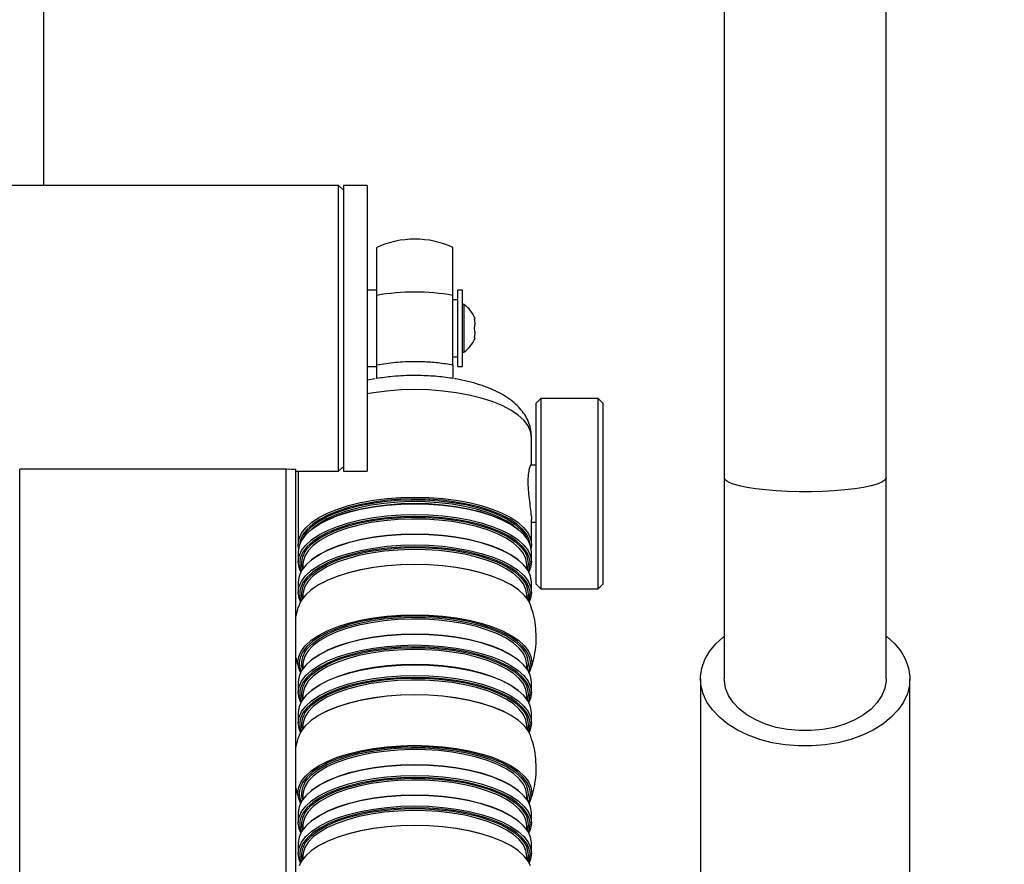
# Model space of a CAD drawing. Units: inches. Extents: x -3 to 7322, y 87 to 8087.
# Drawn here: x 5704 to 5911, y 4548 to 4725 of the extents above; entities that cross this region are included whole.
import ezdxf

# ---------------------------------------------------------------- set-up
doc = ezdxf.new("R2010")
doc.units = ezdxf.units.IN
doc.header["$MEASUREMENT"] = 0
for name, color, linetype, lineweight in [('dimensions', 7, 'Continuous', 15), ('Rubber Surfacing', 10, 'Continuous', 40), ('SD', 82, 'Continuous', 40)]:
    doc.layers.add(name, color=color, linetype=linetype, lineweight=lineweight)
doc.styles.get("Standard").update_dxf_attribs({"font": 'arial.ttf'})
doc.dimstyles.get("Standard").update_dxf_attribs({"dimtxt": 0.18, "dimasz": 0.18, "dimexe": 0.18, "dimexo": 0.0625, "dimgap": 0.09, "dimtad": 0, "dimtih": 1, "dimtoh": 1, "dimdec": 4, "dimzin": 0, "dimdsep": 46, "dimtxsty": 'Standard', "dimcen": 0.09, "dimadec": 0, "dimazin": 0, "dimtfac": 1, "dimtdec": 4, "dimtofl": 0, "dimtmove": 0, "dimatfit": 3, "dimfxl": 1, "dimtolj": 1, "dimtzin": 0, "dimarcsym": 0})

# ---------------------------------------------------------------- blocks, each defined once
blk = doc.blocks.new('*D7')
at = {"layer": 'Defpoints', "color": 0, "transparency": 16777216}
for p in [(6559.68, 4529.05), (5595.27, 4264.65)]:
    blk.add_point(p, dxfattribs=at)
at = {"layer": 'dimensions', "color": 0, "lineweight": -2, "transparency": 16777216}
for p, q in [((6716.53, 4572.05), (6559.86, 4529.1)), ((6747.1, 4572.05), (6716.53, 4572.05)), ((5595.18, 4264.65), (5595.36, 4264.65)), ((5595.27, 4264.56), (5595.27, 4264.74))]:
    blk.add_line(p, q, dxfattribs=at)
at = {"layer": 'dimensions', "color": 0, "transparency": 16777216}
blk.add_solid([(6559.85, 4529.13), (6559.86, 4529.07), (6559.68, 4529.05)], dxfattribs=at)
at = {"layer": 'dimensions', "color": 0, "transparency": 16777216, "insert": (6875.6, 4572.05), "char_height": 50, "attachment_point": 5}
blk.add_mtext('\\A1;R1000', dxfattribs=at)

msp = doc.modelspace()

# ---------------------------------------------------------------- linework, layer by layer
at = {"lineweight": 30}
for p, q in [((5709.44, 4765.15), (5709.44, 4690.15)), ((5852.44, 4762.6), (5852.44, 4628.78)), ((5886.44, 4628.78), (5886.44, 4762.6)), ((5771.44, 4690.15), (5693.44, 4690.15)), ((5772.44, 4689.15), (5771.44, 4690.15)), ((5771.44, 4630.15), (5771.44, 4690.15)), ((5777.44, 4690.15), (5772.44, 4690.15)), ((5772.44, 4690.15), (5772.44, 4630.15)), ((5777.44, 4690.15), (5777.44, 4660.9)), ((5779.44, 4667.06), (5779.44, 4677.15)), ((5795.44, 4667.06), (5795.44, 4677.15)), ((5779.44, 4668.15), (5777.44, 4668.15)), ((5797.44, 4668.15), (5796.44, 4668.15)), ((5796.44, 4652.15), (5796.44, 4668.15)), ((5797.44, 4652.15), (5797.44, 4668.15)), ((5779.44, 4652.48), (5779.44, 4667.06)), ((5795.44, 4652.48), (5795.44, 4667.06)), ((5796.44, 4666.15), (5795.44, 4666.15)), ((5797.74, 4665.15), (5797.44, 4665.15)), ((5797.74, 4665.15), (5797.74, 4655.15)), ((5799.98, 4662.15), (5800.1, 4662.15)), ((5777.44, 4660.9), (5777.44, 4630.16)), ((5800.1, 4658.15), (5799.98, 4658.15)), ((5795.44, 4654.15), (5796.44, 4654.15)), ((5797.44, 4655.15), (5797.74, 4655.15)), ((5777.44, 4652.15), (5779.44, 4652.15)), ((5796.44, 4652.15), (5797.44, 4652.15)), ((5779.12, 4649.54), (5777.44, 4649.24)), ((5813.94, 4645.43), (5812.94, 4644.43)), ((5825.94, 4645.43), (5813.94, 4645.43)), ((5813.94, 4645.43), (5813.94, 4633.57)), ((5826.94, 4644.43), (5825.94, 4645.43)), ((5825.94, 4605.43), (5825.94, 4645.43)), ((5812.94, 4633.16), (5812.94, 4644.43)), ((5826.94, 4644.43), (5826.94, 4606.43)), ((5811.94, 4631.43), (5811.94, 4637.31)), ((5812.94, 4606.43), (5812.94, 4633.16)), ((5813.94, 4633.57), (5813.94, 4605.43)), ((5771.44, 4630.15), (5772.44, 4631.15)), ((5812.94, 4631.43), (5811.82, 4631.43)), ((5760.44, 4630.54), (5704.44, 4630.54)), ((5704.44, 4425.18), (5704.44, 4630.54)), ((5760.44, 4425.18), (5760.44, 4630.54)), ((5762.44, 4424.34), (5762.44, 4630.49)), ((5762.44, 4630.15), (5771.44, 4630.15)), ((5762.94, 4630.15), (5762.94, 4614.74)), ((5772.44, 4630.15), (5777.44, 4630.15)), ((5777.44, 4630.16), (5777.44, 4630.15)), ((5852.44, 4628.78), (5852.44, 4586.55)), ((5886.44, 4586.55), (5886.44, 4628.78)), ((5811.94, 4614.74), (5811.94, 4619.98)), ((5811.94, 4619.43), (5812.94, 4619.43)), ((5810.79, 4616.35), (5810.84, 4616.23)), ((5763.28, 4615.03), (5763.26, 4614.89)), ((5811.94, 4614.74), (5811.88, 4614.01)), ((5762.94, 4613.28), (5762.94, 4611.09)), ((5811.94, 4611.09), (5811.94, 4613.28)), ((5763.94, 4610.54), (5763.94, 4609.71)), ((5810.94, 4609.71), (5810.94, 4610.54)), ((5811.24, 4610.82), (5811.22, 4610.45)), ((5811.64, 4610.82), (5811.63, 4611.16)), ((5762.94, 4606.89), (5762.94, 4604.7)), ((5811.94, 4604.7), (5811.94, 4606.89)), ((5812.94, 4606.43), (5813.94, 4605.43)), ((5825.94, 4605.43), (5826.94, 4606.43)), ((5763.94, 4604.15), (5763.94, 4603.49)), ((5810.94, 4603.49), (5810.94, 4604.15)), ((5811.22, 4604.05), (5811.08, 4603.3)), ((5811.24, 4604.42), (5811.22, 4604.05)), ((5811.64, 4604.42), (5811.63, 4604.77)), ((5813.94, 4605.43), (5825.94, 4605.43)), ((5763.94, 4589.53), (5763.94, 4588.69)), ((5810.94, 4588.69), (5810.94, 4589.53)), ((5811.24, 4589.8), (5811.22, 4589.43)), ((5811.73, 4589.8), (5811.71, 4590.16)), ((5762.94, 4585.88), (5762.94, 4583.68)), ((5811.94, 4583.68), (5811.94, 4585.88)), ((5847.44, 4586.55), (5847.44, 4312.28)), ((5891.44, 4312.28), (5891.44, 4586.55)), ((5763.94, 4583.13), (5763.94, 4582.3)), ((5810.94, 4582.3), (5810.94, 4583.13)), ((5811.24, 4583.41), (5811.22, 4583.04)), ((5811.64, 4583.41), (5811.63, 4583.75)), ((5762.94, 4579.48), (5762.94, 4577.29)), ((5811.94, 4577.29), (5811.94, 4579.48)), ((5811.24, 4577.01), (5811.22, 4576.64)), ((5811.64, 4577.01), (5811.63, 4577.36)), ((5763.94, 4576.74), (5763.94, 4576.09)), ((5810.94, 4576.09), (5810.94, 4576.74)), ((5811.22, 4576.64), (5811.08, 4575.89)), ((5811.24, 4562.4), (5811.22, 4562.03)), ((5811.73, 4562.4), (5811.71, 4562.75)), ((5763.94, 4562.12), (5763.94, 4561.29)), ((5810.94, 4561.29), (5810.94, 4562.12)), ((5762.94, 4558.47), (5762.94, 4556.28)), ((5811.94, 4556.28), (5811.94, 4558.47)), ((5811.64, 4556), (5811.63, 4556.35)), ((5763.94, 4555.73), (5763.94, 4554.89)), ((5810.94, 4554.89), (5810.94, 4555.73)), ((5811.24, 4556), (5811.22, 4555.63)), ((5762.94, 4552.07), (5762.94, 4549.88)), ((5811.94, 4549.88), (5811.94, 4552.07)), ((5811.64, 4549.61), (5811.63, 4549.95)), ((5763.94, 4549.33), (5763.94, 4548.68)), ((5810.94, 4548.68), (5810.94, 4549.33)), ((5811.22, 4549.24), (5811.08, 4548.49)), ((5811.24, 4549.61), (5811.22, 4549.24))]:
    msp.add_line(p, q, dxfattribs=at)
at = {"lineweight": 30, "flags": 128}
for points in [[(5811.94, 4637.31), (5811.76, 4638.51), (5811.23, 4639.69), (5810.35, 4640.84), (5809.14, 4641.94), (5807.6, 4642.97), (5805.78, 4643.92), (5803.69, 4644.77), (5801.36, 4645.51), (5798.83, 4646.13), (5796.13, 4646.63), (5793.3, 4646.98), (5790.39, 4647.2), (5787.44, 4647.27), (5784.49, 4647.2), (5781.58, 4646.98), (5778.75, 4646.63), (5777.44, 4646.41)], [(5886.44, 4628.78), (5886.43, 4628.67), (5886.16, 4628.24), (5885.53, 4627.82), (5884.56, 4627.43), (5883.27, 4627.06), (5881.68, 4626.73), (5879.83, 4626.44), (5877.76, 4626.2), (5875.51, 4626.02), (5873.14, 4625.89), (5870.68, 4625.83), (5868.2, 4625.83), (5865.75, 4625.89), (5863.37, 4626.02), (5861.12, 4626.2), (5859.05, 4626.44), (5857.2, 4626.73), (5855.62, 4627.06), (5854.32, 4627.43), (5853.35, 4627.82), (5852.72, 4628.24), (5852.45, 4628.67), (5852.44, 4628.78)], [(5763.01, 4614.01), (5762.94, 4614.74), (5763.12, 4615.95), (5763.65, 4617.13), (5764.53, 4618.28), (5765.75, 4619.37), (5767.28, 4620.4), (5769.1, 4621.35), (5771.2, 4622.2), (5773.52, 4622.94), (5776.06, 4623.57), (5778.75, 4624.06), (5781.58, 4624.42), (5784.49, 4624.64), (5787.44, 4624.71), (5790.39, 4624.64), (5793.3, 4624.42), (5796.13, 4624.06), (5798.83, 4623.57), (5801.36, 4622.94), (5803.69, 4622.2), (5805.78, 4621.35), (5807.6, 4620.4), (5809.14, 4619.37), (5810.35, 4618.28), (5811.23, 4617.13), (5811.76, 4615.95), (5811.94, 4614.74), (5811.94, 4614.74)], [(5811.94, 4613.28), (5811.76, 4614.48), (5811.23, 4615.67), (5810.35, 4616.82), (5809.14, 4617.91), (5807.6, 4618.94), (5805.78, 4619.89), (5803.69, 4620.74), (5801.36, 4621.48), (5798.83, 4622.1), (5796.13, 4622.6), (5793.3, 4622.96), (5790.39, 4623.17), (5787.44, 4623.25), (5784.49, 4623.17), (5781.58, 4622.96), (5778.75, 4622.6), (5776.06, 4622.1), (5773.52, 4621.48), (5771.2, 4620.74), (5769.1, 4619.89), (5767.28, 4618.94), (5765.75, 4617.91), (5764.53, 4616.82), (5763.65, 4615.67), (5763.12, 4614.48), (5762.94, 4613.28), (5762.94, 4613.28)], [(5811.62, 4614.89), (5811.47, 4615.66), (5810.94, 4616.83), (5810.07, 4617.96), (5808.87, 4619.04), (5807.36, 4620.06), (5805.56, 4621), (5803.49, 4621.84), (5801.19, 4622.57), (5798.69, 4623.18), (5796.02, 4623.67), (5793.23, 4624.03), (5790.36, 4624.24), (5787.44, 4624.31), (5784.52, 4624.24), (5781.65, 4624.03), (5778.86, 4623.67), (5776.2, 4623.18), (5773.69, 4622.57), (5771.39, 4621.84), (5769.33, 4621), (5767.53, 4620.06), (5766.01, 4619.04), (5764.81, 4617.96), (5763.94, 4616.83), (5763.42, 4615.66), (5763.28, 4615.03)], [(5764.27, 4616.68), (5764.76, 4617.4), (5765.82, 4618.52), (5767.21, 4619.57), (5768.9, 4620.54), (5770.87, 4621.42), (5773.1, 4622.19), (5775.54, 4622.85), (5778.16, 4623.38), (5780.93, 4623.78), (5783.79, 4624.03), (5786.71, 4624.14), (5789.64, 4624.11), (5792.53, 4623.92), (5795.35, 4623.6), (5798.05, 4623.13), (5800.59, 4622.54), (5802.93, 4621.82), (5805.03, 4620.99), (5806.87, 4620.06), (5808.41, 4619.05), (5809.63, 4617.97), (5810.52, 4616.83), (5810.79, 4616.35)], [(5765.64, 4617.83), (5766.01, 4618.13), (5767.53, 4619.15), (5769.33, 4620.08), (5771.39, 4620.92), (5773.69, 4621.66), (5776.2, 4622.27), (5778.86, 4622.76), (5781.65, 4623.11), (5784.52, 4623.33), (5787.44, 4623.4), (5790.36, 4623.33), (5793.23, 4623.11), (5796.02, 4622.76), (5798.69, 4622.27), (5801.19, 4621.66), (5803.49, 4620.92), (5805.56, 4620.08), (5807.36, 4619.15), (5808.87, 4618.13), (5809.24, 4617.83)], [(5808.79, 4618.19), (5808.15, 4618.72), (5806.62, 4619.72), (5804.81, 4620.63), (5802.73, 4621.45), (5800.42, 4622.16), (5797.92, 4622.75), (5795.25, 4623.21), (5792.47, 4623.53), (5789.61, 4623.71), (5786.72, 4623.75), (5783.84, 4623.64), (5781.01, 4623.39), (5778.28, 4623), (5775.69, 4622.47), (5773.28, 4621.82), (5771.08, 4621.06), (5769.13, 4620.19), (5767.46, 4619.23), (5766.1, 4618.19)], [(5763.49, 4608.99), (5763.12, 4609.89), (5762.94, 4611.09), (5763.12, 4612.29), (5763.65, 4613.47), (5764.53, 4614.62), (5765.75, 4615.72), (5767.28, 4616.75), (5769.1, 4617.7), (5771.2, 4618.55), (5773.52, 4619.29), (5776.06, 4619.91), (5778.75, 4620.41), (5781.58, 4620.76), (5784.49, 4620.98), (5787.44, 4621.05), (5790.39, 4620.98), (5793.3, 4620.76), (5796.13, 4620.41), (5798.83, 4619.91), (5801.36, 4619.29), (5803.69, 4618.55), (5805.78, 4617.7), (5807.6, 4616.75), (5809.14, 4615.72), (5810.35, 4614.62), (5811.23, 4613.47), (5811.76, 4612.29), (5811.94, 4611.09), (5811.94, 4611.09)], [(5811.63, 4611.16), (5811.47, 4612), (5810.94, 4613.17), (5810.07, 4614.31), (5808.87, 4615.39), (5807.36, 4616.41), (5805.56, 4617.34), (5803.49, 4618.18), (5801.19, 4618.92), (5798.69, 4619.53), (5796.02, 4620.02), (5793.23, 4620.37), (5790.36, 4620.59), (5787.44, 4620.66), (5784.52, 4620.59), (5781.65, 4620.37), (5778.86, 4620.02), (5776.2, 4619.53), (5773.69, 4618.92), (5771.39, 4618.18), (5769.33, 4617.34), (5767.53, 4616.41), (5766.01, 4615.39), (5764.81, 4614.31), (5763.94, 4613.17), (5763.42, 4612), (5763.28, 4611.38)], [(5764.27, 4613.03), (5764.76, 4613.75), (5765.82, 4614.86), (5767.21, 4615.91), (5768.9, 4616.88), (5770.87, 4617.76), (5773.1, 4618.54), (5775.54, 4619.2), (5778.16, 4619.73), (5780.93, 4620.13), (5783.79, 4620.38), (5786.71, 4620.49), (5789.64, 4620.45), (5792.53, 4620.27), (5795.35, 4619.94), (5798.05, 4619.48), (5800.59, 4618.88), (5802.93, 4618.17), (5805.03, 4617.34), (5806.87, 4616.41), (5808.41, 4615.39), (5809.63, 4614.31), (5810.52, 4613.18), (5810.79, 4612.7)], [(5810.94, 4610.54), (5810.76, 4611.72), (5810.23, 4612.87), (5809.35, 4613.99), (5808.15, 4615.06), (5806.62, 4616.06), (5804.81, 4616.98), (5802.73, 4617.8), (5800.42, 4618.51), (5797.92, 4619.1), (5795.25, 4619.56), (5792.47, 4619.88), (5789.61, 4620.06), (5786.72, 4620.09), (5783.84, 4619.99), (5781.01, 4619.73), (5778.28, 4619.34), (5775.69, 4618.82), (5773.28, 4618.17), (5771.08, 4617.4), (5769.13, 4616.53), (5767.46, 4615.57), (5766.09, 4614.54), (5765.05, 4613.44), (5764.34, 4612.3), (5763.99, 4611.13), (5763.94, 4610.54)], [(5811.94, 4606.89), (5811.76, 4608.09), (5811.23, 4609.27), (5810.35, 4610.42), (5809.14, 4611.52), (5807.6, 4612.55), (5805.78, 4613.49), (5803.69, 4614.35), (5801.36, 4615.09), (5798.83, 4615.71), (5796.13, 4616.2), (5793.3, 4616.56), (5790.39, 4616.78), (5787.44, 4616.85), (5784.49, 4616.78), (5781.58, 4616.56), (5778.75, 4616.2), (5776.06, 4615.71), (5773.52, 4615.09), (5771.2, 4614.35), (5769.1, 4613.49), (5767.28, 4612.55), (5765.75, 4611.52), (5764.53, 4610.42), (5763.65, 4609.27), (5763.12, 4608.09), (5762.94, 4606.89), (5762.94, 4606.89)], [(5764.04, 4616.23), (5764.05, 4616.25), (5764.27, 4616.68)], [(5765.64, 4611.43), (5766.01, 4611.74), (5767.53, 4612.75), (5769.33, 4613.69), (5771.39, 4614.53), (5773.69, 4615.26), (5776.2, 4615.88), (5778.86, 4616.36), (5781.65, 4616.72), (5784.52, 4616.93), (5787.44, 4617), (5790.36, 4616.93), (5793.23, 4616.72), (5796.02, 4616.36), (5798.69, 4615.88), (5801.19, 4615.26), (5803.49, 4614.53), (5805.56, 4613.69), (5807.36, 4612.75), (5808.87, 4611.74), (5809.24, 4611.43)], [(5763.44, 4602.71), (5763.12, 4603.49), (5762.94, 4604.7), (5763.12, 4605.9), (5763.65, 4607.08), (5764.53, 4608.23), (5765.75, 4609.33), (5767.28, 4610.35), (5769.1, 4611.3), (5771.2, 4612.15), (5773.52, 4612.89), (5776.06, 4613.52), (5778.75, 4614.01), (5781.58, 4614.37), (5784.49, 4614.59), (5787.44, 4614.66), (5790.39, 4614.59), (5793.3, 4614.37), (5796.13, 4614.01), (5798.83, 4613.52), (5801.36, 4612.89), (5803.69, 4612.15), (5805.78, 4611.3), (5807.6, 4610.35), (5809.14, 4609.33), (5810.35, 4608.23), (5811.23, 4607.08), (5811.76, 4605.9), (5811.94, 4604.7), (5811.94, 4604.7)], [(5811.63, 4604.77), (5811.47, 4605.61), (5810.94, 4606.78), (5810.07, 4607.91), (5808.87, 4608.99), (5807.36, 4610.01), (5805.56, 4610.95), (5803.49, 4611.79), (5801.19, 4612.52), (5798.69, 4613.14), (5796.02, 4613.62), (5793.23, 4613.98), (5790.36, 4614.19), (5787.44, 4614.26), (5784.52, 4614.19), (5781.65, 4613.98), (5778.86, 4613.62), (5776.2, 4613.14), (5773.69, 4612.52), (5771.39, 4611.79), (5769.33, 4610.95), (5767.53, 4610.01), (5766.01, 4608.99), (5764.81, 4607.91), (5763.94, 4606.78), (5763.42, 4605.61), (5763.28, 4604.98)], [(5764.27, 4606.63), (5764.76, 4607.36), (5765.82, 4608.47), (5767.21, 4609.52), (5768.9, 4610.49), (5770.87, 4611.37), (5773.1, 4612.14), (5775.54, 4612.8), (5778.16, 4613.33), (5780.93, 4613.73), (5783.79, 4613.99), (5786.71, 4614.1), (5789.64, 4614.06), (5792.53, 4613.88), (5795.35, 4613.55), (5798.05, 4613.08), (5800.59, 4612.49), (5802.93, 4611.77), (5805.03, 4610.94), (5806.87, 4610.01), (5808.41, 4609), (5809.63, 4607.92), (5810.52, 4606.78), (5810.79, 4606.3)], [(5810.94, 4604.15), (5810.76, 4605.32), (5810.23, 4606.48), (5809.35, 4607.6), (5808.15, 4608.67), (5806.62, 4609.67), (5804.81, 4610.59), (5802.73, 4611.4), (5800.42, 4612.11), (5797.92, 4612.7), (5795.25, 4613.16), (5792.47, 4613.48), (5789.61, 4613.66), (5786.72, 4613.7), (5783.84, 4613.59), (5781.01, 4613.34), (5778.28, 4612.95), (5775.69, 4612.42), (5773.28, 4611.77), (5771.08, 4611.01), (5769.13, 4610.14), (5767.46, 4609.18), (5766.09, 4608.14), (5765.05, 4607.04), (5764.34, 4605.9), (5763.99, 4604.74), (5763.94, 4604.15)], [(5810.79, 4612.7), (5811.06, 4612.01), (5811.24, 4610.82)], [(5811.74, 4602.06), (5811.3, 4602.97), (5810.41, 4604.12), (5809.2, 4605.22), (5807.66, 4606.25), (5805.83, 4607.2), (5803.73, 4608.06), (5801.4, 4608.8), (5798.86, 4609.43), (5796.15, 4609.92), (5793.32, 4610.28), (5790.4, 4610.5), (5787.44, 4610.57), (5784.48, 4610.5), (5781.56, 4610.28), (5778.73, 4609.92), (5776.02, 4609.43), (5773.48, 4608.8), (5771.15, 4608.06), (5769.05, 4607.2), (5767.22, 4606.25), (5765.69, 4605.22), (5764.47, 4604.12), (5763.59, 4602.97), (5763.14, 4602.06)], [(5763.84, 4609.56), (5763.69, 4610.22), (5763.66, 4610.44)], [(5768.19, 4606.79), (5769.26, 4607.32), (5771.34, 4608.16), (5773.65, 4608.89), (5776.16, 4609.51), (5778.83, 4610), (5781.63, 4610.36), (5784.51, 4610.57), (5787.44, 4610.64), (5790.37, 4610.57), (5793.25, 4610.36), (5796.05, 4610), (5798.73, 4609.51), (5801.24, 4608.89), (5803.55, 4608.16), (5805.62, 4607.32), (5806.69, 4606.79)], [(5811.22, 4610.45), (5811.06, 4609.63), (5811.04, 4609.56)], [(5811.3, 4609.16), (5811.47, 4609.63), (5811.64, 4610.82)], [(5811.94, 4611.09), (5811.76, 4609.89), (5811.39, 4608.99)], [(5810.79, 4606.3), (5811.06, 4605.61), (5811.24, 4604.42)], [(5763.8, 4603.3), (5763.69, 4603.83), (5763.66, 4604.05)], [(5811.35, 4602.89), (5811.47, 4603.23), (5811.64, 4604.42)], [(5811.94, 4604.7), (5811.76, 4603.49), (5811.45, 4602.71)], [(5762.87, 4589.99), (5763.05, 4591.2), (5763.59, 4592.38), (5764.47, 4593.54), (5765.69, 4594.64), (5767.22, 4595.67), (5769.05, 4596.62), (5771.15, 4597.47), (5773.48, 4598.21), (5776.02, 4598.84), (5778.73, 4599.33), (5781.56, 4599.69), (5784.48, 4599.91), (5787.44, 4599.98), (5790.4, 4599.91), (5793.32, 4599.69), (5796.15, 4599.33), (5798.86, 4598.84), (5801.4, 4598.21), (5803.73, 4597.47), (5805.83, 4596.62), (5807.66, 4595.67), (5809.2, 4594.64), (5810.41, 4593.54), (5811.3, 4592.38), (5811.83, 4591.2), (5812.01, 4589.99), (5811.83, 4588.79), (5811.45, 4587.87)], [(5811.71, 4590.16), (5811.55, 4590.99), (5811.02, 4592.17), (5810.15, 4593.31), (5808.94, 4594.39), (5807.43, 4595.41), (5805.62, 4596.35), (5803.55, 4597.2), (5801.24, 4597.93), (5798.73, 4598.55), (5796.05, 4599.04), (5793.25, 4599.39), (5790.37, 4599.61), (5787.44, 4599.68), (5784.51, 4599.61), (5781.63, 4599.39), (5778.83, 4599.04), (5776.16, 4598.55), (5773.65, 4597.93), (5771.34, 4597.2), (5769.26, 4596.35), (5767.46, 4595.41), (5765.94, 4594.39), (5764.74, 4593.31), (5763.86, 4592.17), (5763.33, 4590.99), (5763.2, 4590.41)], [(5810.94, 4589.53), (5810.76, 4590.7), (5810.23, 4591.86), (5809.35, 4592.98), (5808.15, 4594.05), (5806.62, 4595.05), (5804.81, 4595.97), (5802.73, 4596.79), (5800.42, 4597.5), (5797.92, 4598.08), (5795.25, 4598.54), (5792.47, 4598.87), (5789.61, 4599.05), (5786.72, 4599.08), (5783.84, 4598.97), (5781.01, 4598.72), (5778.28, 4598.33), (5775.69, 4597.81), (5773.28, 4597.16), (5771.08, 4596.39), (5769.13, 4595.52), (5767.46, 4594.56), (5766.09, 4593.52), (5765.05, 4592.43), (5764.34, 4591.29), (5763.99, 4590.12), (5763.94, 4589.53)], [(5764.27, 4592.02), (5764.76, 4592.74), (5765.82, 4593.85), (5767.21, 4594.9), (5768.9, 4595.87), (5770.87, 4596.75), (5773.1, 4597.53), (5775.54, 4598.19), (5778.16, 4598.72), (5780.93, 4599.11), (5783.79, 4599.37), (5786.71, 4599.48), (5789.64, 4599.44), (5792.53, 4599.26), (5795.35, 4598.93), (5798.05, 4598.47), (5800.59, 4597.87), (5802.93, 4597.15), (5805.03, 4596.32), (5806.87, 4595.4), (5808.41, 4594.38), (5809.63, 4593.3), (5810.52, 4592.16), (5810.79, 4591.68)], [(5811.94, 4585.88), (5811.76, 4587.08), (5811.23, 4588.26), (5810.35, 4589.41), (5809.14, 4590.51), (5807.6, 4591.54), (5805.78, 4592.48), (5803.69, 4593.33), (5801.36, 4594.08), (5798.83, 4594.7), (5796.13, 4595.19), (5793.3, 4595.55), (5790.39, 4595.77), (5787.44, 4595.84), (5784.49, 4595.77), (5781.58, 4595.55), (5778.75, 4595.19), (5776.06, 4594.7), (5773.52, 4594.08), (5771.2, 4593.33), (5769.1, 4592.48), (5767.28, 4591.54), (5765.75, 4590.51), (5764.53, 4589.41), (5763.65, 4588.26), (5763.12, 4587.08), (5762.94, 4585.88), (5762.94, 4585.88)], [(5765.64, 4590.42), (5766.01, 4590.72), (5767.53, 4591.74), (5769.33, 4592.68), (5771.39, 4593.52), (5773.69, 4594.25), (5776.2, 4594.86), (5778.86, 4595.35), (5781.65, 4595.7), (5784.52, 4595.92), (5787.44, 4595.99), (5790.36, 4595.92), (5793.23, 4595.7), (5796.02, 4595.35), (5798.69, 4594.86), (5801.19, 4594.25), (5803.49, 4593.52), (5805.56, 4592.68), (5807.36, 4591.74), (5808.87, 4590.72), (5809.24, 4590.42)], [(5886.44, 4595.53), (5886.64, 4595.37), (5888.25, 4593.88), (5889.56, 4592.28), (5890.53, 4590.58), (5891.16, 4588.81), (5891.43, 4587.01), (5891.34, 4585.2), (5890.89, 4583.41), (5890.09, 4581.67), (5888.95, 4580.01), (5887.49, 4578.46), (5885.73, 4577.05), (5883.7, 4575.79), (5881.44, 4574.7), (5878.99, 4573.81), (5876.37, 4573.13), (5873.65, 4572.67), (5870.85, 4572.44), (5868.03, 4572.44), (5865.24, 4572.67), (5862.51, 4573.13), (5859.9, 4573.81), (5857.44, 4574.7), (5855.18, 4575.79), (5853.16, 4577.05), (5851.4, 4578.46), (5849.94, 4580.01), (5848.8, 4581.67), (5847.99, 4583.41), (5847.54, 4585.2), (5847.45, 4587.01), (5847.72, 4588.81), (5848.35, 4590.58), (5849.32, 4592.28), (5850.63, 4593.88), (5852.24, 4595.37), (5852.44, 4595.53)], [(5763.49, 4581.58), (5763.12, 4582.48), (5762.94, 4583.68), (5763.12, 4584.88), (5763.65, 4586.07), (5764.53, 4587.22), (5765.75, 4588.31), (5767.28, 4589.34), (5769.1, 4590.29), (5771.2, 4591.14), (5773.52, 4591.88), (5776.06, 4592.5), (5778.75, 4593), (5781.58, 4593.36), (5784.49, 4593.57), (5787.44, 4593.65), (5790.39, 4593.57), (5793.3, 4593.36), (5796.13, 4593), (5798.83, 4592.5), (5801.36, 4591.88), (5803.69, 4591.14), (5805.78, 4590.29), (5807.6, 4589.34), (5809.14, 4588.31), (5810.35, 4587.22), (5811.23, 4586.07), (5811.76, 4584.88), (5811.94, 4583.68), (5811.94, 4583.68)], [(5811.63, 4583.75), (5811.47, 4584.59), (5810.94, 4585.76), (5810.07, 4586.9), (5808.87, 4587.98), (5807.36, 4589), (5805.56, 4589.93), (5803.49, 4590.78), (5801.19, 4591.51), (5798.69, 4592.12), (5796.02, 4592.61), (5793.23, 4592.96), (5790.36, 4593.18), (5787.44, 4593.25), (5784.52, 4593.18), (5781.65, 4592.96), (5778.86, 4592.61), (5776.2, 4592.12), (5773.69, 4591.51), (5771.39, 4590.78), (5769.33, 4589.93), (5767.53, 4589), (5766.01, 4587.98), (5764.81, 4586.9), (5763.94, 4585.76), (5763.42, 4584.59), (5763.28, 4583.97)], [(5810.94, 4583.13), (5810.76, 4584.31), (5810.23, 4585.47), (5809.35, 4586.59), (5808.15, 4587.66), (5806.62, 4588.66), (5804.81, 4589.57), (5802.73, 4590.39), (5800.42, 4591.1), (5797.92, 4591.69), (5795.25, 4592.15), (5792.47, 4592.47), (5789.61, 4592.65), (5786.72, 4592.69), (5783.84, 4592.58), (5781.01, 4592.33), (5778.28, 4591.94), (5775.69, 4591.41), (5773.28, 4590.76), (5771.08, 4590), (5769.13, 4589.13), (5767.46, 4588.17), (5766.09, 4587.13), (5765.05, 4586.03), (5764.34, 4584.89), (5763.99, 4583.72), (5763.94, 4583.13)], [(5764.27, 4585.62), (5764.76, 4586.34), (5765.82, 4587.45), (5767.21, 4588.5), (5768.9, 4589.48), (5770.87, 4590.36), (5773.1, 4591.13), (5775.54, 4591.79), (5778.16, 4592.32), (5780.93, 4592.72), (5783.79, 4592.97), (5786.71, 4593.08), (5789.64, 4593.05), (5792.53, 4592.86), (5795.35, 4592.54), (5798.05, 4592.07), (5800.59, 4591.48), (5802.93, 4590.76), (5805.03, 4589.93), (5806.87, 4589), (5808.41, 4587.99), (5809.63, 4586.91), (5810.52, 4585.77), (5810.79, 4585.29)], [(5810.79, 4591.68), (5811.06, 4590.99), (5811.24, 4589.8)], [(5763.44, 4587.87), (5763.05, 4588.79), (5762.87, 4589.99)], [(5811.94, 4579.48), (5811.76, 4580.68), (5811.23, 4581.86), (5810.35, 4583.01), (5809.14, 4584.11), (5807.6, 4585.14), (5805.78, 4586.09), (5803.69, 4586.94), (5801.36, 4587.68), (5798.83, 4588.3), (5796.13, 4588.8), (5793.3, 4589.15), (5790.39, 4589.37), (5787.44, 4589.44), (5784.49, 4589.37), (5781.58, 4589.15), (5778.75, 4588.8), (5776.06, 4588.3), (5773.52, 4587.68), (5771.2, 4586.94), (5769.1, 4586.09), (5767.28, 4585.14), (5765.75, 4584.11), (5764.53, 4583.01), (5763.65, 4581.86), (5763.12, 4580.68), (5762.94, 4579.48)], [(5763.84, 4588.55), (5763.69, 4589.21), (5763.66, 4589.43)], [(5765.64, 4584.03), (5766.01, 4584.33), (5767.53, 4585.34), (5769.33, 4586.28), (5771.39, 4587.12), (5773.69, 4587.85), (5776.2, 4588.47), (5778.86, 4588.96), (5781.65, 4589.31), (5784.52, 4589.52), (5787.44, 4589.6), (5790.36, 4589.52), (5793.23, 4589.31), (5796.02, 4588.96), (5798.69, 4588.47), (5801.19, 4587.85), (5803.49, 4587.12), (5805.56, 4586.28), (5807.36, 4585.34), (5808.87, 4584.33), (5809.24, 4584.03)], [(5811.22, 4589.43), (5811.06, 4588.61), (5811.04, 4588.55)], [(5811.34, 4588.06), (5811.55, 4588.61), (5811.73, 4589.8)], [(5763.44, 4575.3), (5763.12, 4576.09), (5762.94, 4577.29), (5763.12, 4578.49), (5763.65, 4579.67), (5764.53, 4580.82), (5765.75, 4581.92), (5767.28, 4582.95), (5769.1, 4583.89), (5771.2, 4584.75), (5773.52, 4585.49), (5776.06, 4586.11), (5778.75, 4586.6), (5781.58, 4586.96), (5784.49, 4587.18), (5787.44, 4587.25), (5790.39, 4587.18), (5793.3, 4586.96), (5796.13, 4586.6), (5798.83, 4586.11), (5801.36, 4585.49), (5803.69, 4584.75), (5805.78, 4583.89), (5807.6, 4582.95), (5809.14, 4581.92), (5810.35, 4580.82), (5811.23, 4579.67), (5811.76, 4578.49), (5811.94, 4577.29), (5811.94, 4577.29)], [(5811.63, 4577.36), (5811.47, 4578.2), (5810.94, 4579.37), (5810.07, 4580.5), (5808.87, 4581.59), (5807.36, 4582.6), (5805.56, 4583.54), (5803.49, 4584.38), (5801.19, 4585.11), (5798.69, 4585.73), (5796.02, 4586.22), (5793.23, 4586.57), (5790.36, 4586.78), (5787.44, 4586.85), (5784.52, 4586.78), (5781.65, 4586.57), (5778.86, 4586.22), (5776.2, 4585.73), (5773.69, 4585.11), (5771.39, 4584.38), (5769.33, 4583.54), (5767.53, 4582.6), (5766.01, 4581.59), (5764.81, 4580.5), (5763.94, 4579.37), (5763.42, 4578.2), (5763.28, 4577.57)], [(5810.94, 4576.74), (5810.76, 4577.91), (5810.23, 4579.07), (5809.35, 4580.19), (5808.15, 4581.26), (5806.62, 4582.26), (5804.81, 4583.18), (5802.73, 4584), (5800.42, 4584.71), (5797.92, 4585.29), (5795.25, 4585.75), (5792.47, 4586.07), (5789.61, 4586.26), (5786.72, 4586.29), (5783.84, 4586.18), (5781.01, 4585.93), (5778.28, 4585.54), (5775.69, 4585.02), (5773.28, 4584.37), (5771.08, 4583.6), (5769.13, 4582.73), (5767.46, 4581.77), (5766.09, 4580.73), (5765.05, 4579.64), (5764.34, 4578.5), (5763.99, 4577.33), (5763.94, 4576.74)], [(5764.27, 4579.23), (5764.76, 4579.95), (5765.82, 4581.06), (5767.21, 4582.11), (5768.9, 4583.08), (5770.87, 4583.96), (5773.1, 4584.74), (5775.54, 4585.4), (5778.16, 4585.93), (5780.93, 4586.32), (5783.79, 4586.58), (5786.71, 4586.69), (5789.64, 4586.65), (5792.53, 4586.47), (5795.35, 4586.14), (5798.05, 4585.68), (5800.59, 4585.08), (5802.93, 4584.36), (5805.03, 4583.53), (5806.87, 4582.61), (5808.41, 4581.59), (5809.63, 4580.51), (5810.52, 4579.37), (5810.79, 4578.89)], [(5810.79, 4585.29), (5811.06, 4584.6), (5811.24, 4583.41)], [(5886.44, 4586.55), (5886.43, 4586.15), (5886.16, 4584.57), (5885.53, 4583.03), (5884.56, 4581.56), (5883.27, 4580.2), (5881.68, 4578.97), (5879.83, 4577.9), (5877.76, 4577.02), (5875.51, 4576.35), (5873.14, 4575.89), (5870.68, 4575.66), (5868.2, 4575.66), (5865.75, 4575.89), (5863.37, 4576.35), (5861.12, 4577.02), (5859.05, 4577.9), (5857.2, 4578.97), (5855.62, 4580.2), (5854.32, 4581.56), (5853.35, 4583.03), (5852.72, 4584.57), (5852.45, 4586.15), (5852.44, 4586.55)], [(5886.44, 4586.55), (5886.43, 4586.15), (5886.16, 4584.57), (5885.53, 4583.03), (5884.56, 4581.56), (5883.27, 4580.2), (5881.68, 4578.97), (5879.83, 4577.9), (5877.76, 4577.02), (5875.51, 4576.35), (5873.14, 4575.89), (5870.68, 4575.66), (5868.2, 4575.66), (5865.75, 4575.89), (5863.37, 4576.35), (5861.12, 4577.02), (5859.05, 4577.9), (5857.2, 4578.97), (5855.62, 4580.2), (5854.32, 4581.56), (5853.35, 4583.03), (5852.72, 4584.57), (5852.45, 4586.15), (5852.44, 4586.55)], [(5811.74, 4574.65), (5811.3, 4575.56), (5810.41, 4576.71), (5809.2, 4577.81), (5807.66, 4578.85), (5805.83, 4579.8), (5803.73, 4580.65), (5801.4, 4581.39), (5798.86, 4582.02), (5796.15, 4582.51), (5793.32, 4582.87), (5790.4, 4583.09), (5787.44, 4583.16), (5784.48, 4583.09), (5781.56, 4582.87), (5778.73, 4582.51), (5776.02, 4582.02), (5773.48, 4581.39), (5771.15, 4580.65), (5769.05, 4579.8), (5767.22, 4578.85), (5765.69, 4577.81), (5764.47, 4576.71), (5763.59, 4575.56), (5763.14, 4574.66)], [(5763.84, 4582.16), (5763.69, 4582.81), (5763.66, 4583.04)], [(5768.19, 4579.38), (5769.26, 4579.91), (5771.34, 4580.75), (5773.65, 4581.49), (5776.16, 4582.1), (5778.83, 4582.59), (5781.63, 4582.95), (5784.51, 4583.16), (5787.44, 4583.23), (5790.37, 4583.16), (5793.25, 4582.95), (5796.05, 4582.59), (5798.73, 4582.1), (5801.24, 4581.49), (5803.55, 4580.75), (5805.62, 4579.91), (5806.69, 4579.38)], [(5811.22, 4583.04), (5811.06, 4582.22), (5811.04, 4582.16)], [(5811.3, 4581.75), (5811.47, 4582.22), (5811.64, 4583.41)], [(5811.94, 4583.68), (5811.76, 4582.48), (5811.39, 4581.58)], [(5810.79, 4578.89), (5811.06, 4578.2), (5811.24, 4577.01)], [(5811.35, 4575.48), (5811.47, 4575.83), (5811.64, 4577.01)], [(5811.94, 4577.29), (5811.76, 4576.09), (5811.45, 4575.3)], [(5763.8, 4575.89), (5763.69, 4576.42), (5763.66, 4576.64)], [(5762.87, 4562.58), (5763.05, 4563.79), (5763.59, 4564.98), (5764.47, 4566.13), (5765.69, 4567.23), (5767.22, 4568.26), (5769.05, 4569.21), (5771.15, 4570.06), (5773.48, 4570.81), (5776.02, 4571.43), (5778.73, 4571.93), (5781.56, 4572.29), (5784.48, 4572.5), (5787.44, 4572.58), (5790.4, 4572.5), (5793.32, 4572.29), (5796.15, 4571.93), (5798.86, 4571.43), (5801.4, 4570.81), (5803.73, 4570.06), (5805.83, 4569.21), (5807.66, 4568.26), (5809.2, 4567.23), (5810.41, 4566.13), (5811.3, 4564.98), (5811.83, 4563.79), (5812.01, 4562.58), (5811.83, 4561.38), (5811.45, 4560.46)], [(5811.71, 4562.75), (5811.55, 4563.59), (5811.02, 4564.76), (5810.15, 4565.9), (5808.94, 4566.99), (5807.43, 4568.01), (5805.62, 4568.95), (5803.55, 4569.79), (5801.24, 4570.52), (5798.73, 4571.14), (5796.05, 4571.63), (5793.25, 4571.99), (5790.37, 4572.2), (5787.44, 4572.27), (5784.51, 4572.2), (5781.63, 4571.99), (5778.83, 4571.63), (5776.16, 4571.14), (5773.65, 4570.52), (5771.34, 4569.79), (5769.26, 4568.95), (5767.46, 4568.01), (5765.94, 4566.99), (5764.74, 4565.9), (5763.86, 4564.76), (5763.33, 4563.59), (5763.2, 4563.01)], [(5810.94, 4562.12), (5810.76, 4563.3), (5810.23, 4564.45), (5809.35, 4565.57), (5808.15, 4566.64), (5806.62, 4567.64), (5804.81, 4568.56), (5802.73, 4569.38), (5800.42, 4570.09), (5797.92, 4570.68), (5795.25, 4571.14), (5792.47, 4571.46), (5789.61, 4571.64), (5786.72, 4571.67), (5783.84, 4571.57), (5781.01, 4571.31), (5778.28, 4570.92), (5775.69, 4570.4), (5773.28, 4569.75), (5771.08, 4568.98), (5769.13, 4568.11), (5767.46, 4567.15), (5766.09, 4566.12), (5765.05, 4565.02), (5764.34, 4563.88), (5763.99, 4562.71), (5763.94, 4562.12)], [(5764.27, 4564.61), (5764.76, 4565.33), (5765.82, 4566.44), (5767.21, 4567.49), (5768.9, 4568.46), (5770.87, 4569.34), (5773.1, 4570.12), (5775.54, 4570.78), (5778.16, 4571.31), (5780.93, 4571.71), (5783.79, 4571.96), (5786.71, 4572.07), (5789.64, 4572.03), (5792.53, 4571.85), (5795.35, 4571.52), (5798.05, 4571.06), (5800.59, 4570.46), (5802.93, 4569.75), (5805.03, 4568.92), (5806.87, 4567.99), (5808.41, 4566.98), (5809.63, 4565.89), (5810.52, 4564.76), (5810.79, 4564.28)], [(5765.64, 4563.01), (5766.01, 4563.32), (5767.53, 4564.33), (5769.33, 4565.27), (5771.39, 4566.11), (5773.69, 4566.84), (5776.2, 4567.46), (5778.86, 4567.94), (5781.65, 4568.3), (5784.52, 4568.51), (5787.44, 4568.58), (5790.36, 4568.51), (5793.23, 4568.3), (5796.02, 4567.94), (5798.69, 4567.46), (5801.19, 4566.84), (5803.49, 4566.11), (5805.56, 4565.27), (5807.36, 4564.33), (5808.87, 4563.32), (5809.24, 4563.01)], [(5811.94, 4558.47), (5811.76, 4559.67), (5811.23, 4560.85), (5810.35, 4562), (5809.14, 4563.1), (5807.6, 4564.13), (5805.78, 4565.07), (5803.69, 4565.93), (5801.36, 4566.67), (5798.83, 4567.29), (5796.13, 4567.78), (5793.3, 4568.14), (5790.39, 4568.36), (5787.44, 4568.43), (5784.49, 4568.36), (5781.58, 4568.14), (5778.75, 4567.78), (5776.06, 4567.29), (5773.52, 4566.67), (5771.2, 4565.93), (5769.1, 4565.07), (5767.28, 4564.13), (5765.75, 4563.1), (5764.53, 4562), (5763.65, 4560.85), (5763.12, 4559.67), (5762.94, 4558.47)], [(5763.49, 4554.17), (5763.12, 4555.07), (5762.94, 4556.28), (5763.12, 4557.48), (5763.65, 4558.66), (5764.53, 4559.81), (5765.75, 4560.91), (5767.28, 4561.94), (5769.1, 4562.88), (5771.2, 4563.73), (5773.52, 4564.48), (5776.06, 4565.1), (5778.75, 4565.59), (5781.58, 4565.95), (5784.49, 4566.17), (5787.44, 4566.24), (5790.39, 4566.17), (5793.3, 4565.95), (5796.13, 4565.59), (5798.83, 4565.1), (5801.36, 4564.48), (5803.69, 4563.73), (5805.78, 4562.88), (5807.6, 4561.94), (5809.14, 4560.91), (5810.35, 4559.81), (5811.23, 4558.66), (5811.76, 4557.48), (5811.94, 4556.28), (5811.94, 4556.28)], [(5811.63, 4556.35), (5811.47, 4557.19), (5810.94, 4558.36), (5810.07, 4559.49), (5808.87, 4560.57), (5807.36, 4561.59), (5805.56, 4562.53), (5803.49, 4563.37), (5801.19, 4564.1), (5798.69, 4564.72), (5796.02, 4565.2), (5793.23, 4565.56), (5790.36, 4565.77), (5787.44, 4565.84), (5784.52, 4565.77), (5781.65, 4565.56), (5778.86, 4565.2), (5776.2, 4564.72), (5773.69, 4564.1), (5771.39, 4563.37), (5769.33, 4562.53), (5767.53, 4561.59), (5766.01, 4560.57), (5764.81, 4559.49), (5763.94, 4558.36), (5763.42, 4557.19), (5763.28, 4556.56)], [(5810.94, 4555.73), (5810.76, 4556.9), (5810.23, 4558.06), (5809.35, 4559.18), (5808.15, 4560.25), (5806.62, 4561.25), (5804.81, 4562.17), (5802.73, 4562.98), (5800.42, 4563.69), (5797.92, 4564.28), (5795.25, 4564.74), (5792.47, 4565.06), (5789.61, 4565.24), (5786.72, 4565.28), (5783.84, 4565.17), (5781.01, 4564.92), (5778.28, 4564.53), (5775.69, 4564), (5773.28, 4563.35), (5771.08, 4562.59), (5769.13, 4561.72), (5767.46, 4560.76), (5766.09, 4559.72), (5765.05, 4558.62), (5764.34, 4557.48), (5763.99, 4556.32), (5763.94, 4555.73)], [(5764.27, 4558.21), (5764.76, 4558.94), (5765.82, 4560.05), (5767.21, 4561.1), (5768.9, 4562.07), (5770.87, 4562.95), (5773.1, 4563.73), (5775.54, 4564.38), (5778.16, 4564.91), (5780.93, 4565.31), (5783.79, 4565.57), (5786.71, 4565.68), (5789.64, 4565.64), (5792.53, 4565.46), (5795.35, 4565.13), (5798.05, 4564.67), (5800.59, 4564.07), (5802.93, 4563.35), (5805.03, 4562.52), (5806.87, 4561.59), (5808.41, 4560.58), (5809.63, 4559.5), (5810.52, 4558.36), (5810.79, 4557.88)], [(5763.44, 4560.46), (5763.05, 4561.38), (5762.87, 4562.58)], [(5810.79, 4564.28), (5811.06, 4563.59), (5811.24, 4562.4)], [(5811.34, 4560.65), (5811.55, 4561.21), (5811.73, 4562.4)], [(5811.94, 4552.07), (5811.76, 4553.27), (5811.23, 4554.46), (5810.35, 4555.61), (5809.14, 4556.7), (5807.6, 4557.73), (5805.78, 4558.68), (5803.69, 4559.53), (5801.36, 4560.27), (5798.83, 4560.9), (5796.13, 4561.39), (5793.3, 4561.75), (5790.39, 4561.96), (5787.44, 4562.04), (5784.49, 4561.96), (5781.58, 4561.75), (5778.75, 4561.39), (5776.06, 4560.9), (5773.52, 4560.27), (5771.2, 4559.53), (5769.1, 4558.68), (5767.28, 4557.73), (5765.75, 4556.7), (5764.53, 4555.61), (5763.65, 4554.46), (5763.12, 4553.27), (5762.94, 4552.07)], [(5763.84, 4561.14), (5763.69, 4561.8), (5763.66, 4562.02)], [(5765.64, 4556.62), (5766.01, 4556.92), (5767.53, 4557.94), (5769.33, 4558.87), (5771.39, 4559.71), (5773.69, 4560.45), (5776.2, 4561.06), (5778.86, 4561.55), (5781.65, 4561.9), (5784.52, 4562.12), (5787.44, 4562.19), (5790.36, 4562.12), (5793.23, 4561.9), (5796.02, 4561.55), (5798.69, 4561.06), (5801.19, 4560.45), (5803.49, 4559.71), (5805.56, 4558.87), (5807.36, 4557.94), (5808.87, 4556.92), (5809.24, 4556.62)], [(5811.22, 4562.03), (5811.06, 4561.21), (5811.04, 4561.14)], [(5763.44, 4547.89), (5763.12, 4548.68), (5762.94, 4549.88), (5763.12, 4551.08), (5763.65, 4552.26), (5764.53, 4553.41), (5765.75, 4554.51), (5767.28, 4555.54), (5769.1, 4556.49), (5771.2, 4557.34), (5773.52, 4558.08), (5776.06, 4558.7), (5778.75, 4559.2), (5781.58, 4559.55), (5784.49, 4559.77), (5787.44, 4559.84), (5790.39, 4559.77), (5793.3, 4559.55), (5796.13, 4559.2), (5798.83, 4558.7), (5801.36, 4558.08), (5803.69, 4557.34), (5805.78, 4556.49), (5807.6, 4555.54), (5809.14, 4554.51), (5810.35, 4553.41), (5811.23, 4552.26), (5811.76, 4551.08), (5811.94, 4549.88), (5811.94, 4549.88)], [(5811.63, 4549.95), (5811.47, 4550.79), (5810.94, 4551.96), (5810.07, 4553.1), (5808.87, 4554.18), (5807.36, 4555.2), (5805.56, 4556.13), (5803.49, 4556.97), (5801.19, 4557.71), (5798.69, 4558.32), (5796.02, 4558.81), (5793.23, 4559.16), (5790.36, 4559.38), (5787.44, 4559.45), (5784.52, 4559.38), (5781.65, 4559.16), (5778.86, 4558.81), (5776.2, 4558.32), (5773.69, 4557.71), (5771.39, 4556.97), (5769.33, 4556.13), (5767.53, 4555.2), (5766.01, 4554.18), (5764.81, 4553.1), (5763.94, 4551.96), (5763.42, 4550.79), (5763.28, 4550.17)], [(5810.94, 4549.33), (5810.76, 4550.51), (5810.23, 4551.66), (5809.35, 4552.78), (5808.15, 4553.85), (5806.62, 4554.85), (5804.81, 4555.77), (5802.73, 4556.59), (5800.42, 4557.3), (5797.92, 4557.89), (5795.25, 4558.35), (5792.47, 4558.67), (5789.61, 4558.85), (5786.72, 4558.88), (5783.84, 4558.78), (5781.01, 4558.52), (5778.28, 4558.13), (5775.69, 4557.61), (5773.28, 4556.96), (5771.08, 4556.19), (5769.13, 4555.32), (5767.46, 4554.36), (5766.09, 4553.33), (5765.05, 4552.23), (5764.34, 4551.09), (5763.99, 4549.92), (5763.94, 4549.33)], [(5764.27, 4551.82), (5764.76, 4552.54), (5765.82, 4553.65), (5767.21, 4554.7), (5768.9, 4555.67), (5770.87, 4556.55), (5773.1, 4557.33), (5775.54, 4557.99), (5778.16, 4558.52), (5780.93, 4558.92), (5783.79, 4559.17), (5786.71, 4559.28), (5789.64, 4559.24), (5792.53, 4559.06), (5795.35, 4558.73), (5798.05, 4558.27), (5800.59, 4557.67), (5802.93, 4556.96), (5805.03, 4556.13), (5806.87, 4555.2), (5808.41, 4554.19), (5809.63, 4553.1), (5810.52, 4551.97), (5810.79, 4551.49)], [(5810.79, 4557.88), (5811.06, 4557.19), (5811.24, 4556)], [(5811.94, 4556.28), (5811.76, 4555.07), (5811.39, 4554.17)], [(5811.74, 4547.24), (5811.3, 4548.15), (5810.41, 4549.31), (5809.2, 4550.41), (5807.66, 4551.44), (5805.83, 4552.39), (5803.73, 4553.24), (5801.4, 4553.99), (5798.86, 4554.61), (5796.15, 4555.11), (5793.32, 4555.46), (5790.4, 4555.68), (5787.44, 4555.76), (5784.48, 4555.68), (5781.56, 4555.46), (5778.73, 4555.11), (5776.02, 4554.61), (5773.48, 4553.99), (5771.15, 4553.24), (5769.05, 4552.39), (5767.22, 4551.44), (5765.69, 4550.41), (5764.47, 4549.31), (5763.59, 4548.15), (5763.14, 4547.25)], [(5763.84, 4554.75), (5763.69, 4555.41), (5763.66, 4555.63)], [(5768.19, 4551.97), (5769.26, 4552.5), (5771.34, 4553.34), (5773.65, 4554.08), (5776.16, 4554.7), (5778.83, 4555.19), (5781.63, 4555.54), (5784.51, 4555.76), (5787.44, 4555.83), (5790.37, 4555.76), (5793.25, 4555.54), (5796.05, 4555.19), (5798.73, 4554.7), (5801.24, 4554.08), (5803.55, 4553.34), (5805.62, 4552.5), (5806.69, 4551.97)], [(5811.22, 4555.63), (5811.06, 4554.81), (5811.04, 4554.75)], [(5811.3, 4554.34), (5811.47, 4554.82), (5811.64, 4556)], [(5810.79, 4551.49), (5811.06, 4550.8), (5811.24, 4549.61)], [(5763.8, 4548.49), (5763.69, 4549.01), (5763.66, 4549.23)], [(5811.35, 4548.07), (5811.47, 4548.42), (5811.64, 4549.61)], [(5811.94, 4549.88), (5811.76, 4548.68), (5811.45, 4547.89)]]:
    msp.add_lwpolyline(points, dxfattribs=at)
at = {"lineweight": 30}
for centre, radius, start, end in [((5787.44, 4659.37), 19.5, 65.7791, 114.2209), ((5787.44, 4621.87), 45.9, 79.9619, 100.0381), ((5794.46, 4660.15), 5.98, 19.5402, 56.7381), ((5795.85, 4661.15), 4.24, 346.3708, 13.6292), ((5795.85, 4659.15), 4.24, 346.3708, 13.6292), ((5794.46, 4660.15), 5.98, 303.2619, 340.4598), ((5760.94, 4610.62), 19.92, 85.6803, 91.4375), ((5768.01, 4610.78), 4.37, 148.9539, 184.3788), ((5767.43, 4610.82), 4.18, 172.3386, 203.3778), ((5768.01, 4604.38), 4.37, 148.9539, 184.3788), ((5767.41, 4604.42), 4.16, 172.2952, 201.6622), ((5768.01, 4589.76), 4.37, 148.9539, 184.3788), ((5767.37, 4589.81), 4.21, 171.714, 204.4965), ((5768.01, 4583.37), 4.37, 148.9539, 184.3788), ((5767.43, 4583.41), 4.18, 172.3386, 203.3778), ((5768.01, 4576.97), 4.37, 148.9539, 184.3788), ((5767.41, 4577.02), 4.16, 172.2952, 201.6622), ((5768.01, 4562.36), 4.37, 148.9539, 184.3788), ((5767.37, 4562.4), 4.21, 171.714, 204.4965), ((5768.01, 4555.96), 4.37, 148.9539, 184.3788), ((5767.43, 4556), 4.18, 172.3386, 203.3778), ((5767.41, 4549.61), 4.16, 172.2952, 201.6622), ((5768.01, 4549.57), 4.37, 148.9539, 184.3788)]:
    msp.add_arc(centre, radius, start, end, dxfattribs=at)
for points, knots in [([(5779.44, 4652.48), (5780.73, 4652.68), (5783.31, 4653.1), (5787.18, 4653.25), (5790.73, 4653.12), (5793.41, 4652.84), (5794.93, 4652.57), (5795.44, 4652.48)], [0, 0, 0, 0, 0.25087, 0.499796, 0.699331, 0.898866, 1, 1, 1, 1]), ([(5779.44, 4649.61), (5779.44, 4649.67), (5779.44, 4649.78), (5779.44, 4650.67), (5779.44, 4651.69), (5779.44, 4652.34), (5779.44, 4652.48)], [0, 0, 0, 0, 0.31287, 0.626423, 0.921481, 1, 1, 1, 1]), ([(5795.44, 4652.48), (5795.44, 4652.02), (5795.44, 4651.1), (5795.44, 4650.15), (5795.44, 4649.67), (5795.44, 4649.63), (5795.44, 4649.61)], [0, 0, 0, 0, 0.271934, 0.543463, 0.826802, 1, 1, 1, 1]), ([(5795.44, 4649.61), (5795.24, 4649.65), (5793.88, 4649.86), (5791.22, 4650.15), (5787.15, 4650.29), (5783.13, 4650.13), (5780.54, 4649.77), (5779.44, 4649.61)], [0, 0, 0, 0, 0.040369, 0.266854, 0.500103, 0.786904, 1, 1, 1, 1]), ([(5811.93, 4637.3), (5811.91, 4637.78), (5811.87, 4638.8), (5811.44, 4640.28), (5810.75, 4641.72), (5809.81, 4643.05), (5808.61, 4644.3), (5807.13, 4645.46), (5805.36, 4646.54), (5803.31, 4647.51), (5801.04, 4648.34), (5798.6, 4649), (5796.83, 4649.4), (5795.86, 4649.54), (5795.77, 4649.55)], [0, 0, 0, 0, 0.069241, 0.145869, 0.222977, 0.302927, 0.38805, 0.480191, 0.57945, 0.683114, 0.786972, 0.889296, 0.990064, 1, 1, 1, 1]), ([(5811.82, 4631.42), (5811.82, 4631.43), (5811.78, 4631.53), (5811.58, 4631.14), (5811.34, 4630.21), (5811.18, 4628.66), (5811.2, 4626.78), (5811.37, 4624.78), (5811.63, 4622.82), (5811.85, 4621.19), (5811.96, 4620.2), (5811.94, 4620), (5811.93, 4619.98)], [0, 0, 0, 0, 0.003861, 0.125025, 0.249332, 0.374158, 0.495809, 0.615599, 0.737675, 0.862647, 0.986684, 1, 1, 1, 1]), ([(5763.17, 4602.11), (5763.15, 4602.07), (5762.82, 4601.3), (5762.57, 4600.48), (5762.44, 4599.69), (5762.44, 4599.68)], [0, 0, 0, 0, 0.059372, 0.987628, 1, 1, 1, 1]), ([(5812.94, 4595.29), (5812.91, 4596.09), (5812.85, 4597.7), (5812.43, 4599.99), (5811.94, 4601.43), (5811.71, 4602.09)], [0, 0, 0, 0, 0.345333, 0.695621, 1, 1, 1, 1]), ([(5811.7, 4588.48), (5811.78, 4588.68), (5812.16, 4589.61), (5812.6, 4591.43), (5812.91, 4593.52), (5812.93, 4594.83), (5812.94, 4595.29)], [0, 0, 0, 0, 0.093157, 0.432511, 0.805221, 1, 1, 1, 1]), ([(5762.44, 4591.05), (5762.52, 4590.62), (5762.7, 4589.74), (5763.02, 4588.91), (5763.19, 4588.49)], [0, 0, 0, 0, 0.486231, 1, 1, 1, 1]), ([(5763.17, 4574.71), (5763.15, 4574.66), (5762.82, 4573.89), (5762.57, 4573.07), (5762.44, 4572.29), (5762.44, 4572.28)], [0, 0, 0, 0, 0.059372, 0.987628, 1, 1, 1, 1]), ([(5812.94, 4567.88), (5812.91, 4568.68), (5812.85, 4570.29), (5812.43, 4572.58), (5811.94, 4574.02), (5811.71, 4574.69)], [0, 0, 0, 0, 0.345333, 0.695621, 1, 1, 1, 1]), ([(5811.7, 4561.08), (5811.78, 4561.28), (5812.16, 4562.2), (5812.6, 4564.03), (5812.91, 4566.11), (5812.93, 4567.43), (5812.94, 4567.88)], [0, 0, 0, 0, 0.093157, 0.432511, 0.805221, 1, 1, 1, 1]), ([(5762.44, 4563.64), (5762.52, 4563.21), (5762.7, 4562.34), (5763.02, 4561.51), (5763.19, 4561.08)], [0, 0, 0, 0, 0.4862313, 1, 1, 1, 1])]:
    msp.add_open_spline(points, degree=3, knots=knots, dxfattribs=at)
at = {"layer": 'Rubber Surfacing', "color": 1}
msp.add_arc((5595.27, 4264.65), 1000, 145.24258, 34.75742, dxfattribs=at)
at = {"layer": 'SD'}
msp.add_arc((5595.27, 4264.65), 1500, 159.46174, 20.53826, dxfattribs=at)

# ---------------------------------------------------------------- dimensions: what is measured, and where the dimension line sits
at = {"layer": 'dimensions'}
dim = msp.add_radius_dim(center=(5595.27, 4264.65), mpoint=(6559.68, 4529.05), dimstyle='Standard', override={"dimtxt": 50, "dimgap": 30, "dimdec": 0}, dxfattribs=at)
dim.commit()
dim.dimension.update_dxf_attribs({"geometry": '*D7', "text_midpoint": (6875.6, 4572.05), "dimtype": 164})

doc.saveas('drawing.dxf')
